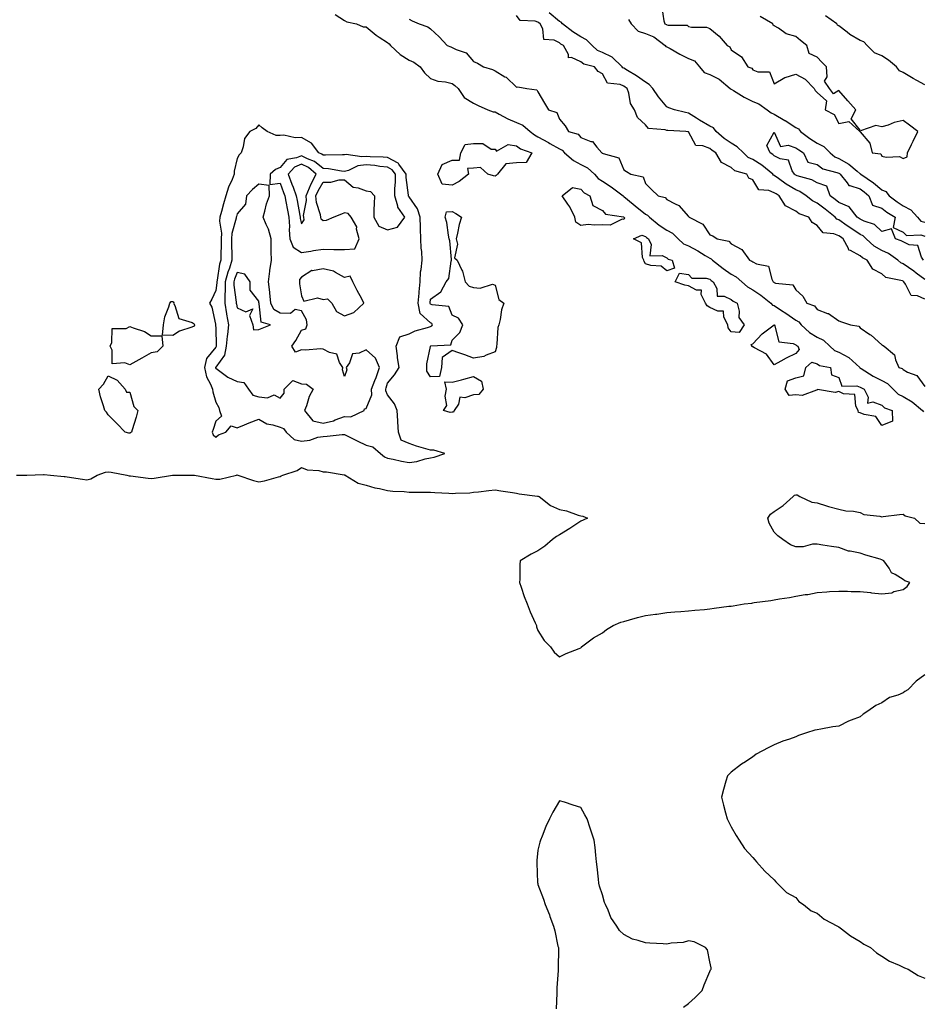
# Model space of a CAD drawing. Units: inches. Extents: x 979043 to 981683, y 7242458 to 7245098.
# Drawn here: x 980727 to 981147, y 7243046 to 7243504 of the extents above; entities that cross this region are included whole.
import ezdxf

# ---------------------------------------------------------------- set-up
doc = ezdxf.new("R2010")
doc.units = ezdxf.units.IN
doc.header["$MEASUREMENT"] = 0
doc.layers.add('Contour_97907242', color=7, linetype='Continuous', true_color=0x913fab)

msp = doc.modelspace()

# ---------------------------------------------------------------- linework, layer by layer
at = {"layer": 'Contour_97907242'}
for points in [[(981025.77, 7243509.64, 3145), (981026.66, 7243503.31, 3145), (981027.04, 7243501.92, 3145), (981027.83, 7243501.7, 3145), (981028.05, 7243501.54, 3145), (981028.64, 7243501.33, 3145), (981037.54, 7243501.41, 3145), (981038.05, 7243500.76, 3145), (981039.53, 7243500.44, 3145), (981046.55, 7243500.42, 3145), (981048.05, 7243499.85, 3145), (981052.42, 7243496.3, 3145), (981056.11, 7243491.92, 3145), (981057.35, 7243491.22, 3145), (981058.05, 7243489.9, 3145), (981062.75, 7243486.62, 3145), (981065.76, 7243481.92, 3145), (981067.55, 7243481.42, 3145), (981068.05, 7243480.55, 3145), (981070.36, 7243479.61, 3145), (981075.81, 7243479.68, 3145), (981078.05, 7243474.11, 3145), (981082.97, 7243477, 3145), (981083.15, 7243477.02, 3145), (981088.05, 7243478.6, 3145), (981092.35, 7243476.22, 3145), (981096.64, 7243471.92, 3145), (981097.09, 7243470.96, 3145), (981098.05, 7243469.98, 3145), (981102.27, 7243466.14, 3145), (981101.8, 7243461.92, 3145), (981105.96, 7243459.83, 3145), (981108.05, 7243455.55, 3145), (981112.67, 7243456.54, 3145), (981117.84, 7243451.92, 3145), (981118.03, 7243451.9, 3145), (981118.05, 7243451.71, 3145), (981122.54, 7243446.41, 3145), (981123.54, 7243441.92, 3145), (981127.61, 7243441.48, 3145), (981128.05, 7243440.4, 3145), (981130.08, 7243439.89, 3145), (981136.36, 7243440.23, 3145), (981138.05, 7243439.24, 3145), (981139.83, 7243440.14, 3145), (981140.02, 7243441.92, 3145), (981141.87, 7243445.74, 3145), (981142.62, 7243447.35, 3145), (981144.93, 7243451.92, 3145), (981141.01, 7243454.88, 3145), (981138.05, 7243456.92, 3145), (981133.9, 7243456.07, 3145), (981131, 7243454.87, 3145), (981128.05, 7243454.02, 3145), (981125.36, 7243454.61, 3145), (981118.25, 7243452.12, 3145), (981118.05, 7243452.41, 3145), (981113.85, 7243457.72, 3145), (981116.07, 7243461.92, 3145), (981112.29, 7243466.16, 3145), (981108.05, 7243470.92, 3145), (981105.55, 7243469.42, 3145), (981103.71, 7243471.92, 3145), (981101.45, 7243475.32, 3145), (981102.7, 7243477.27, 3145), (981102.34, 7243481.92, 3145), (981100.23, 7243484.1, 3145), (981098.05, 7243486.42, 3145), (981094.25, 7243488.12, 3145), (981093.16, 7243491.92, 3145), (981090.28, 7243494.15, 3145), (981088.05, 7243496.05, 3145), (981083.53, 7243497.4, 3145), (981080.02, 7243499.95, 3145), (981078.05, 7243501.13, 3145), (981077.55, 7243501.42, 3145), (981077.31, 7243501.92, 3145), (981071.5, 7243505.37, 3145)], [(980873.6, 7243506.37, 3144), (980878.05, 7243503.6, 3144), (980879.11, 7243502.98, 3144), (980883.57, 7243501.92, 3144), (980886.73, 7243500.6, 3144), (980888.05, 7243500.52, 3144), (980892.78, 7243496.65, 3144), (980894.2, 7243495.77, 3144), (980898.05, 7243493.25, 3144), (980898.83, 7243492.7, 3144), (980899.43, 7243491.92, 3144), (980903.84, 7243487.71, 3144), (980908.05, 7243485.11, 3144), (980910.28, 7243484.15, 3144), (980913.28, 7243481.92, 3144), (980915.25, 7243479.12, 3144), (980918.05, 7243476.59, 3144), (980921.48, 7243475.35, 3144), (980925.02, 7243474.95, 3144), (980928.05, 7243474.19, 3144), (980929.4, 7243473.27, 3144), (980930.86, 7243471.92, 3144), (980933.77, 7243467.64, 3144), (980938.05, 7243465.07, 3144), (980940.14, 7243464.01, 3144), (980944.65, 7243461.92, 3144), (980947.15, 7243461.02, 3144), (980948.05, 7243460.97, 3144), (980949.97, 7243460, 3144), (980953.95, 7243457.82, 3144), (980958.05, 7243456.06, 3144), (980960.97, 7243454.84, 3144), (980964.36, 7243451.92, 3144), (980966.38, 7243450.25, 3144), (980968.05, 7243449.45, 3144), (980972.91, 7243446.78, 3144), (980973.62, 7243446.35, 3144), (980978.05, 7243443.74, 3144), (980979.27, 7243443.14, 3144), (980980.34, 7243441.92, 3144), (980984.52, 7243438.39, 3144), (980988.05, 7243436.46, 3144), (980991.1, 7243434.97, 3144), (980994.32, 7243431.92, 3144), (980996.12, 7243429.99, 3144), (980998.05, 7243428.75, 3144), (981002.19, 7243426.06, 3144), (981007.67, 7243421.92, 3144), (981007.85, 7243421.72, 3144), (981008.05, 7243421.64, 3144), (981009.71, 7243420.26, 3144), (981013.35, 7243417.22, 3144), (981018.05, 7243413.39, 3144), (981019.06, 7243412.93, 3144), (981019.95, 7243411.92, 3144), (981024.46, 7243408.33, 3144), (981028.05, 7243405.95, 3144), (981030.69, 7243404.56, 3144), (981033.33, 7243401.92, 3144), (981035.77, 7243399.64, 3144), (981038.05, 7243398.56, 3144), (981042.41, 7243396.28, 3144), (981045.81, 7243394.16, 3144), (981048.05, 7243392.83, 3144), (981048.67, 7243392.55, 3144), (981049.24, 7243391.92, 3144), (981054.25, 7243388.12, 3144), (981058.05, 7243385.45, 3144), (981060.35, 7243384.22, 3144), (981062.89, 7243381.92, 3144), (981065.65, 7243379.52, 3144), (981068.05, 7243378.11, 3144), (981071.77, 7243375.64, 3144), (981076.45, 7243371.92, 3144), (981077.2, 7243371.07, 3144), (981078.05, 7243370.81, 3144), (981081.39, 7243368.58, 3144), (981083.39, 7243367.26, 3144), (981088.05, 7243364.08, 3144), (981089.45, 7243363.32, 3144), (981090.6, 7243361.92, 3144), (981094.46, 7243358.33, 3144), (981098.05, 7243356.08, 3144), (981100.88, 7243354.75, 3144), (981103.91, 7243351.92, 3144), (981106.11, 7243349.98, 3144), (981108.05, 7243349.2, 3144), (981112.76, 7243346.63, 3144), (981117.84, 7243341.92, 3144), (981117.92, 7243341.79, 3144), (981118.05, 7243341.73, 3144), (981118.51, 7243341.46, 3144), (981124.09, 7243337.96, 3144), (981128.05, 7243335.88, 3144), (981130.74, 7243334.61, 3144), (981133.4, 7243331.92, 3144), (981135.74, 7243329.61, 3144), (981138.05, 7243328.43, 3144), (981142.21, 7243326.08, 3144), (981147.1, 7243321.92, 3144), (981147.49, 7243321.36, 3144)], [(980908.05, 7243504.21, 3145), (980909.51, 7243503.38, 3145), (980912.81, 7243501.92, 3145), (980916.74, 7243500.61, 3145), (980918.05, 7243499.59, 3145), (980922.13, 7243496, 3145), (980925.76, 7243491.92, 3145), (980927.42, 7243491.3, 3145), (980928.05, 7243490.98, 3145), (980929.97, 7243490, 3145), (980934.66, 7243488.53, 3145), (980938.05, 7243484.4, 3145), (980939.83, 7243483.7, 3145), (980942.65, 7243481.92, 3145), (980946.93, 7243480.8, 3145), (980948.05, 7243480.03, 3145), (980952.59, 7243477.38, 3145), (980953.21, 7243477.08, 3145), (980958.05, 7243472.47, 3145), (980958.75, 7243472.62, 3145), (980962.88, 7243471.92, 3145), (980967.45, 7243471.32, 3145), (980968.05, 7243470.36, 3145), (980971.14, 7243465.01, 3145), (980972.95, 7243461.92, 3145), (980976.82, 7243460.69, 3145), (980978.05, 7243457.67, 3145), (980980.68, 7243454.55, 3145), (980982.23, 7243451.92, 3145), (980986.82, 7243450.69, 3145), (980988.05, 7243449.14, 3145), (980992.69, 7243447.28, 3145), (980993.36, 7243447.23, 3145), (980995.37, 7243444.6, 3145), (980997.72, 7243441.92, 3145), (980997.96, 7243441.83, 3145), (980998.05, 7243441.75, 3145), (980998.41, 7243441.56, 3145), (981005.7, 7243439.57, 3145), (981008.05, 7243434.09, 3145), (981009.31, 7243433.18, 3145), (981011.25, 7243431.92, 3145), (981016.95, 7243430.82, 3145), (981018.05, 7243427.69, 3145), (981020.93, 7243424.8, 3145), (981023.92, 7243421.92, 3145), (981027.27, 7243421.14, 3145), (981028.05, 7243420.2, 3145), (981031.83, 7243418.14, 3145), (981033.6, 7243417.47, 3145), (981038.05, 7243412.36, 3145), (981038.3, 7243412.17, 3145), (981038.45, 7243411.92, 3145), (981044.85, 7243408.72, 3145), (981048.05, 7243403.83, 3145), (981049.47, 7243403.34, 3145), (981051.42, 7243401.92, 3145), (981056.96, 7243400.83, 3145), (981058.05, 7243399.52, 3145), (981062.99, 7243396.86, 3145), (981066.58, 7243391.92, 3145), (981067.62, 7243391.49, 3145), (981068.05, 7243391.12, 3145), (981069.77, 7243390.2, 3145), (981075.32, 7243389.19, 3145), (981076.88, 7243383.09, 3145), (981077.56, 7243381.92, 3145), (981077.86, 7243381.73, 3145), (981078.05, 7243381.59, 3145), (981078.65, 7243381.32, 3145), (981086.66, 7243380.53, 3145), (981088.05, 7243378.07, 3145), (981091.33, 7243375.2, 3145), (981093.27, 7243371.92, 3145), (981096.83, 7243370.7, 3145), (981098.05, 7243369.01, 3145), (981102.8, 7243367.17, 3145), (981103.22, 7243367.09, 3145), (981108.05, 7243363.66, 3145), (981109.39, 7243363.26, 3145), (981113.52, 7243361.92, 3145), (981117.37, 7243361.24, 3145), (981118.05, 7243360.5, 3145), (981122.56, 7243357.41, 3145), (981123.16, 7243357.03, 3145), (981128.05, 7243352.54, 3145), (981128.46, 7243352.33, 3145), (981129.17, 7243351.92, 3145), (981134.04, 7243347.91, 3145), (981134.47, 7243345.5, 3145), (981136.06, 7243341.92, 3145), (981137.61, 7243341.48, 3145), (981138.05, 7243341.03, 3145), (981140.08, 7243339.89, 3145), (981144.39, 7243338.26, 3145), (981148.05, 7243333.2, 3145)], [(981148.05, 7243373.8, 3145), (981144.65, 7243375.32, 3145), (981141.71, 7243375.58, 3145), (981139.13, 7243380.84, 3145), (981138.34, 7243381.92, 3145), (981138.18, 7243382.05, 3145), (981138.05, 7243382.13, 3145), (981137.68, 7243382.29, 3145), (981130.03, 7243383.9, 3145), (981128.05, 7243385.64, 3145), (981123.93, 7243387.8, 3145), (981121.3, 7243391.92, 3145), (981119.1, 7243392.97, 3145), (981118.05, 7243393.91, 3145), (981113.49, 7243396.48, 3145), (981112.76, 7243396.63, 3145), (981112.64, 7243397.33, 3145), (981110.15, 7243401.92, 3145), (981108.88, 7243402.75, 3145), (981108.05, 7243403.32, 3145), (981105.74, 7243404.23, 3145), (981100.74, 7243404.61, 3145), (981098.05, 7243408.08, 3145), (981095.6, 7243409.47, 3145), (981094.05, 7243411.92, 3145), (981089.69, 7243413.56, 3145), (981088.05, 7243414.74, 3145), (981083.31, 7243417.18, 3145), (981080.37, 7243421.92, 3145), (981078.91, 7243422.78, 3145), (981078.05, 7243423.38, 3145), (981075.55, 7243424.42, 3145), (981070.83, 7243424.7, 3145), (981068.05, 7243429.4, 3145), (981066.21, 7243430.08, 3145), (981065.34, 7243431.92, 3145), (981059.67, 7243433.54, 3145), (981058.05, 7243435.04, 3145), (981053.55, 7243437.42, 3145), (981050.76, 7243441.92, 3145), (981049.08, 7243442.95, 3145), (981048.05, 7243443.87, 3145), (981044.73, 7243445.24, 3145), (981041.52, 7243445.39, 3145), (981038.05, 7243451.65, 3145), (981037.85, 7243451.72, 3145), (981036.93, 7243451.92, 3145), (981028.45, 7243452.32, 3145), (981028.05, 7243452.39, 3145), (981027.29, 7243452.68, 3145), (981019.44, 7243453.31, 3145), (981018.05, 7243454.98, 3145), (981014.44, 7243458.31, 3145), (981013.05, 7243461.92, 3145), (981011.05, 7243464.92, 3145), (981010.34, 7243469.63, 3145), (981009.52, 7243471.92, 3145), (981008.67, 7243472.55, 3145), (981008.05, 7243472.94, 3145), (981006.23, 7243473.74, 3145), (981000.42, 7243474.29, 3145), (980998.05, 7243478.68, 3145), (980995.99, 7243479.86, 3145), (980994.39, 7243481.92, 3145), (980989.32, 7243483.19, 3145), (980988.05, 7243484.35, 3145), (980983.68, 7243486.29, 3145), (980982.28, 7243486.15, 3145), (980982.21, 7243487.76, 3145), (980979.94, 7243491.92, 3145), (980978.72, 7243492.59, 3145), (980978.05, 7243493.09, 3145), (980975.65, 7243494.32, 3145), (980970.83, 7243494.7, 3145), (980970.24, 7243499.73, 3145), (980969.06, 7243501.92, 3145), (980968.51, 7243502.38, 3145), (980968.05, 7243502.7, 3145), (980966.75, 7243503.22, 3145), (980959.7, 7243503.57, 3145), (980958.05, 7243505.89, 3145)], [(981148.05, 7243382.92, 3144), (981144.01, 7243385.96, 3144), (981142.92, 7243386.79, 3144), (981138.05, 7243390.24, 3144), (981136.87, 7243390.74, 3144), (981135.58, 7243391.92, 3144), (981131.21, 7243395.08, 3144), (981128.05, 7243396.48, 3144), (981124.59, 7243398.46, 3144), (981120.8, 7243401.92, 3144), (981119.4, 7243403.27, 3144), (981118.05, 7243403.93, 3144), (981113.24, 7243407.11, 3144), (981112.04, 7243407.93, 3144), (981108.05, 7243410.67, 3144), (981107.15, 7243411.02, 3144), (981106.37, 7243411.92, 3144), (981101.79, 7243415.66, 3144), (981098.05, 7243418.52, 3144), (981095.76, 7243419.63, 3144), (981092.81, 7243421.92, 3144), (981089.98, 7243423.85, 3144), (981088.05, 7243424.63, 3144), (981083.53, 7243427.4, 3144), (981080.05, 7243429.92, 3144), (981078.05, 7243431.33, 3144), (981077.63, 7243431.5, 3144), (981077.31, 7243431.92, 3144), (981072.25, 7243436.12, 3144), (981068.05, 7243438.84, 3144), (981065.95, 7243439.82, 3144), (981063.71, 7243441.92, 3144), (981060.81, 7243444.68, 3144), (981058.05, 7243446.37, 3144), (981054.71, 7243448.58, 3144), (981051.04, 7243451.92, 3144), (981049.69, 7243453.56, 3144), (981048.05, 7243454.31, 3144), (981043.31, 7243457.18, 3144), (981041.89, 7243458.08, 3144), (981038.05, 7243460.46, 3144), (981036.76, 7243460.63, 3144), (981031.52, 7243461.92, 3144), (981029.01, 7243462.88, 3144), (981028.05, 7243463.32, 3144), (981024.14, 7243468.01, 3144), (981021.58, 7243471.92, 3144), (981019.88, 7243473.75, 3144), (981018.05, 7243474.79, 3144), (981013.88, 7243477.75, 3144), (981009.71, 7243480.26, 3144), (981008.05, 7243481.3, 3144), (981007.62, 7243481.49, 3144), (981007.3, 7243481.92, 3144), (981002.53, 7243486.4, 3144), (980998.05, 7243488.63, 3144), (980995.76, 7243489.63, 3144), (980993.35, 7243491.92, 3144), (980990.71, 7243494.58, 3144), (980988.05, 7243496, 3144), (980984.35, 7243498.22, 3144), (980979.53, 7243501.92, 3144), (980978.89, 7243502.76, 3144), (980978.05, 7243503.09, 3144), (980973.22, 7243507.09, 3144)], [(981010.17, 7243504.04, 3144), (981011.46, 7243501.92, 3144), (981014.72, 7243498.59, 3144), (981018.05, 7243497.56, 3144), (981022.01, 7243495.88, 3144), (981027.22, 7243491.92, 3144), (981027.51, 7243491.38, 3144), (981028.05, 7243491.25, 3144), (981029.52, 7243490.45, 3144), (981034.04, 7243487.91, 3144), (981038.05, 7243485.92, 3144), (981040.83, 7243484.7, 3144), (981043.16, 7243481.92, 3144), (981045.43, 7243479.3, 3144), (981048.05, 7243478.33, 3144), (981052.37, 7243476.24, 3144), (981057.57, 7243471.92, 3144), (981057.76, 7243471.63, 3144), (981058.05, 7243471.52, 3144), (981059.03, 7243470.94, 3144), (981063.98, 7243467.85, 3144), (981068.05, 7243465.82, 3144), (981070.89, 7243464.76, 3144), (981074.77, 7243461.92, 3144), (981076.62, 7243460.49, 3144), (981078.05, 7243459.95, 3144), (981083, 7243456.97, 3144), (981083.06, 7243456.93, 3144), (981088.05, 7243453.65, 3144), (981089.28, 7243453.15, 3144), (981090.26, 7243451.92, 3144), (981094.66, 7243448.53, 3144), (981098.05, 7243446.38, 3144), (981101.05, 7243444.92, 3144), (981103.99, 7243441.92, 3144), (981106.21, 7243440.08, 3144), (981108.05, 7243439.29, 3144), (981112.78, 7243436.65, 3144), (981116.58, 7243433.39, 3144), (981118.05, 7243432.18, 3144), (981118.23, 7243432.1, 3144), (981118.35, 7243431.92, 3144), (981124.16, 7243428.03, 3144), (981128.05, 7243424.72, 3144), (981129.99, 7243423.86, 3144), (981131.55, 7243421.92, 3144), (981135.25, 7243419.12, 3144), (981138.05, 7243417.26, 3144), (981141.54, 7243415.41, 3144), (981144.7, 7243411.92, 3144), (981146.32, 7243410.19, 3144), (981148.05, 7243409.63, 3144)], [(981148.05, 7243473.58, 3144), (981144.36, 7243475.61, 3144), (981142.64, 7243476.51, 3144), (981138.05, 7243479.32, 3144), (981136.27, 7243480.14, 3144), (981134.97, 7243481.92, 3144), (981131.27, 7243485.14, 3144), (981128.05, 7243487.06, 3144), (981124.69, 7243488.56, 3144), (981121.31, 7243491.92, 3144), (981119.79, 7243493.66, 3144), (981118.05, 7243494.26, 3144), (981113.17, 7243497.04, 3144), (981111.9, 7243498.07, 3144), (981108.05, 7243501.06, 3144), (981107.49, 7243501.36, 3144), (981107.14, 7243501.92, 3144), (981101.9, 7243505.77, 3144)], [(981147.5, 7243391.92, 3143), (981146.55, 7243393.42, 3143), (981144.88, 7243398.75, 3143), (981140.88, 7243399.09, 3143), (981138.05, 7243400.44, 3143), (981137.15, 7243401.02, 3143), (981134.48, 7243401.92, 3143), (981132.67, 7243406.54, 3143), (981128.05, 7243405.27, 3143), (981124.63, 7243408.5, 3143), (981119.9, 7243410.07, 3143), (981118.05, 7243410.98, 3143), (981117.48, 7243411.35, 3143), (981116.67, 7243411.92, 3143), (981112.86, 7243416.73, 3143), (981108.05, 7243418.86, 3143), (981106.36, 7243420.23, 3143), (981104.13, 7243421.92, 3143), (981102.56, 7243426.43, 3143), (981098.05, 7243427.93, 3143), (981095.56, 7243429.43, 3143), (981088.7, 7243431.27, 3143), (981088.05, 7243431.52, 3143), (981087.81, 7243431.68, 3143), (981087.46, 7243431.92, 3143), (981086.42, 7243433.55, 3143), (981084.65, 7243438.52, 3143), (981080.76, 7243439.21, 3143), (981078.05, 7243440.6, 3143), (981077.32, 7243441.19, 3143), (981076.13, 7243441.92, 3143), (981074.65, 7243445.32, 3143), (981078.05, 7243451.59, 3143), (981080.93, 7243444.8, 3143), (981084.51, 7243445.46, 3143), (981088.05, 7243444.31, 3143), (981089.42, 7243443.29, 3143), (981091.68, 7243441.92, 3143), (981093.66, 7243437.53, 3143), (981098.05, 7243436.52, 3143), (981100.67, 7243434.54, 3143), (981107.2, 7243432.77, 3143), (981108.05, 7243432.41, 3143), (981108.36, 7243432.23, 3143), (981108.72, 7243431.92, 3143), (981111.96, 7243428.01, 3143), (981112.8, 7243426.67, 3143), (981113.26, 7243426.71, 3143), (981118.05, 7243425.12, 3143), (981119.93, 7243423.8, 3143), (981122.11, 7243421.92, 3143), (981123.71, 7243417.58, 3143), (981128.05, 7243416.15, 3143), (981130.47, 7243414.34, 3143), (981134.26, 7243411.92, 3143), (981133.37, 7243407.24, 3143), (981138.05, 7243405.07, 3143), (981139.51, 7243403.38, 3143), (981146.26, 7243403.71, 3143), (981148.05, 7243403.12, 3143)], [(980725.28, 7243291.92, 3143), (980727.98, 7243291.85, 3143), (980728.05, 7243291.85, 3143), (980728.12, 7243291.85, 3143), (980730.13, 7243291.92, 3143), (980737.82, 7243292.15, 3143), (980738.05, 7243292.15, 3143), (980738.26, 7243292.13, 3143), (980741.19, 7243291.92, 3143), (980747.45, 7243291.32, 3143), (980748.05, 7243291.26, 3143), (980748.84, 7243291.13, 3143), (980756.12, 7243289.99, 3143), (980758.05, 7243289.66, 3143), (980759.85, 7243290.12, 3143), (980762.84, 7243291.92, 3143), (980766.72, 7243293.25, 3143), (980768.05, 7243293.39, 3143), (980769.42, 7243293.29, 3143), (980776.73, 7243291.92, 3143), (980777.7, 7243291.57, 3143), (980778.05, 7243291.54, 3143), (980778.46, 7243291.51, 3143), (980786.59, 7243290.46, 3143), (980788.05, 7243290.39, 3143), (980789.46, 7243290.51, 3143), (980797.99, 7243291.86, 3143), (980798.05, 7243291.87, 3143), (980798.11, 7243291.86, 3143), (980808.05, 7243291.86, 3143), (980808.12, 7243291.85, 3143), (980816.38, 7243290.25, 3143), (980818.05, 7243290, 3143), (980819.92, 7243290.05, 3143), (980827.77, 7243291.92, 3143), (980828.01, 7243291.96, 3143), (980828.05, 7243292.03, 3143), (980828.11, 7243291.98, 3143), (980828.28, 7243291.92, 3143), (980835.56, 7243289.43, 3143), (980838.05, 7243288.75, 3143), (980840.72, 7243289.25, 3143), (980847.27, 7243291.14, 3143), (980848.05, 7243291.31, 3143), (980848.46, 7243291.51, 3143), (980849.27, 7243291.92, 3143), (980855.9, 7243294.07, 3143), (980858.05, 7243295.38, 3143), (980860.55, 7243294.42, 3143), (980865.99, 7243293.98, 3143), (980868.05, 7243293.47, 3143), (980869.54, 7243293.41, 3143), (980877.91, 7243292.06, 3143), (980878.05, 7243292.06, 3143), (980878.11, 7243291.98, 3143), (980878.24, 7243291.92, 3143), (980884.34, 7243288.21, 3143), (980888.05, 7243287.28, 3143), (980892.17, 7243286.04, 3143), (980894.31, 7243285.66, 3143), (980898.05, 7243284.73, 3143), (980900.54, 7243284.41, 3143), (980905.77, 7243284.2, 3143), (980908.05, 7243283.93, 3143), (980910.09, 7243283.96, 3143), (980916.06, 7243283.91, 3143), (980918.05, 7243283.94, 3143), (980919.99, 7243283.86, 3143), (980926.56, 7243283.41, 3143), (980928.05, 7243283.35, 3143), (980929.67, 7243283.54, 3143), (980936.28, 7243283.69, 3143), (980938.05, 7243283.96, 3143), (980940.31, 7243284.18, 3143), (980945.21, 7243284.76, 3143), (980948.05, 7243285.03, 3143), (980950.74, 7243284.61, 3143), (980956.22, 7243283.75, 3143), (980958.05, 7243283.46, 3143), (980959.32, 7243283.19, 3143), (980967.88, 7243282.09, 3143), (980968.05, 7243282.06, 3143), (980968.16, 7243282.03, 3143), (980968.58, 7243281.92, 3143), (980973.88, 7243277.75, 3143), (980978.05, 7243275.89, 3143), (980981.36, 7243275.23, 3143), (980986.71, 7243273.26, 3143), (980988.05, 7243272.91, 3143), (980988.89, 7243272.76, 3143), (980991.05, 7243271.92, 3143), (980989.06, 7243270.91, 3143), (980988.05, 7243270.42, 3143), (980983.79, 7243267.66, 3143), (980982.89, 7243267.08, 3143), (980978.05, 7243264.08, 3143), (980976.69, 7243263.28, 3143), (980974.86, 7243261.92, 3143), (980971.17, 7243258.8, 3143), (980968.05, 7243256.71, 3143), (980964.86, 7243255.11, 3143), (980959.77, 7243251.92, 3143), (980959.67, 7243250.3, 3143), (980959.53, 7243243.4, 3143), (980959.45, 7243241.92, 3143), (980960.19, 7243239.78, 3143), (980961.56, 7243235.43, 3143), (980963.05, 7243231.92, 3143), (980964.35, 7243228.22, 3143), (980966.8, 7243223.17, 3143), (980967.33, 7243221.92, 3143), (980967.44, 7243221.31, 3143), (980968.05, 7243219.58, 3143), (980970.95, 7243214.82, 3143), (980973.86, 7243211.92, 3143), (980975.64, 7243209.51, 3143), (980978.05, 7243207.28, 3143), (980981.15, 7243208.82, 3143), (980987.26, 7243211.13, 3143), (980988.05, 7243211.48, 3143), (980988.24, 7243211.73, 3143), (980988.37, 7243211.92, 3143), (980993.88, 7243216.09, 3143), (980998.05, 7243218.51, 3143), (980999.97, 7243220, 3143), (981003.11, 7243221.92, 3143), (981006.61, 7243223.36, 3143), (981008.05, 7243223.79, 3143), (981010.61, 7243224.48, 3143), (981014.35, 7243225.62, 3143), (981018.05, 7243226.5, 3143), (981022.8, 7243227.17, 3143), (981023.36, 7243227.23, 3143), (981028.05, 7243227.86, 3143), (981031.76, 7243228.21, 3143), (981034.52, 7243228.39, 3143), (981038.05, 7243228.72, 3143), (981040.99, 7243228.98, 3143), (981045.53, 7243229.4, 3143), (981048.05, 7243229.63, 3143), (981050.1, 7243229.87, 3143), (981056.95, 7243230.82, 3143), (981058.05, 7243230.95, 3143), (981058.9, 7243231.07, 3143), (981063.97, 7243231.92, 3143), (981067.63, 7243232.34, 3143), (981068.05, 7243232.41, 3143), (981068.66, 7243232.53, 3143), (981076.46, 7243233.51, 3143), (981078.05, 7243233.88, 3143), (981080.49, 7243234.36, 3143), (981085.09, 7243234.88, 3143), (981088.05, 7243235.57, 3143), (981092.42, 7243236.29, 3143), (981093.6, 7243236.37, 3143), (981098.05, 7243237.27, 3143), (981102.46, 7243237.51, 3143), (981103.76, 7243237.63, 3143), (981108.05, 7243237.88, 3143), (981112.17, 7243237.8, 3143), (981113.87, 7243237.74, 3143), (981118.05, 7243237.68, 3143), (981122.8, 7243237.17, 3143), (981123.23, 7243237.1, 3143), (981128.05, 7243236.65, 3143), (981132.81, 7243237.16, 3143), (981133.76, 7243237.63, 3143), (981138.05, 7243238.61, 3143), (981139.95, 7243240.02, 3143), (981141.07, 7243241.92, 3143), (981138.79, 7243242.66, 3143), (981138.05, 7243243.3, 3143), (981134.3, 7243245.67, 3143), (981132.58, 7243246.45, 3143), (981131.46, 7243248.51, 3143), (981129.08, 7243251.92, 3143), (981128.41, 7243252.28, 3143), (981128.05, 7243252.45, 3143), (981127.25, 7243252.72, 3143), (981120.71, 7243254.58, 3143), (981118.05, 7243255.58, 3143), (981113.44, 7243256.53, 3143), (981112.65, 7243256.52, 3143), (981108.05, 7243258.16, 3143), (981104.75, 7243258.62, 3143), (981100.62, 7243259.35, 3143), (981098.05, 7243259.76, 3143), (981095.86, 7243259.73, 3143), (981091.48, 7243258.49, 3143), (981088.05, 7243258.45, 3143), (981085.58, 7243259.45, 3143), (981082.02, 7243261.92, 3143), (981079.71, 7243263.58, 3143), (981078.05, 7243265.3, 3143), (981075.63, 7243269.5, 3143), (981075.04, 7243271.92, 3143), (981076.25, 7243273.72, 3143), (981078.05, 7243275.02, 3143), (981082.17, 7243277.8, 3143), (981086.86, 7243281.92, 3143), (981087.45, 7243282.52, 3143), (981088.05, 7243282.76, 3143), (981088.77, 7243282.64, 3143), (981089.92, 7243281.92, 3143), (981095.46, 7243279.33, 3143), (981098.05, 7243278.92, 3143), (981102.37, 7243277.6, 3143), (981103.35, 7243277.22, 3143), (981108.05, 7243276.11, 3143), (981111.41, 7243275.28, 3143), (981114.89, 7243275.08, 3143), (981118.05, 7243274.51, 3143), (981119.66, 7243273.53, 3143), (981127.17, 7243272.8, 3143), (981128.05, 7243272.52, 3143), (981128.72, 7243272.59, 3143), (981136.38, 7243273.59, 3143), (981138.05, 7243273.78, 3143), (981139, 7243272.87, 3143), (981143.26, 7243271.92, 3143), (981145.72, 7243269.59, 3143), (981148.05, 7243269.43, 3143)], [(981148.05, 7243198.84, 3143), (981144.06, 7243195.91, 3143), (981140.24, 7243191.92, 3143), (981138.81, 7243191.16, 3143), (981138.05, 7243190.5, 3143), (981135.59, 7243189.46, 3143), (981131.62, 7243188.35, 3143), (981128.05, 7243185.81, 3143), (981125.35, 7243184.62, 3143), (981121.54, 7243181.92, 3143), (981119.34, 7243180.63, 3143), (981118.05, 7243179.39, 3143), (981113.9, 7243177.77, 3143), (981112.6, 7243177.37, 3143), (981108.05, 7243175.07, 3143), (981105.24, 7243174.73, 3143), (981099.68, 7243173.55, 3143), (981098.05, 7243173.33, 3143), (981096.86, 7243173.11, 3143), (981092.96, 7243171.92, 3143), (981089.28, 7243170.69, 3143), (981088.05, 7243170.07, 3143), (981085.15, 7243169.02, 3143), (981081.97, 7243168, 3143), (981078.05, 7243166.37, 3143), (981075.12, 7243164.85, 3143), (981069.57, 7243161.92, 3143), (981068.7, 7243161.27, 3143), (981068.05, 7243160.76, 3143), (981064.61, 7243158.48, 3143), (981062.71, 7243157.26, 3143), (981058.05, 7243153.61, 3143), (981057.17, 7243152.8, 3143), (981056.3, 7243151.92, 3143), (981055.55, 7243149.42, 3143), (981054.4, 7243145.57, 3143), (981053.41, 7243141.92, 3143), (981054.4, 7243138.27, 3143), (981055.38, 7243134.59, 3143), (981056.05, 7243131.92, 3143), (981056.69, 7243130.56, 3143), (981058.05, 7243128.2, 3143), (981060.27, 7243124.14, 3143), (981061.65, 7243121.92, 3143), (981064.18, 7243118.05, 3143), (981068.05, 7243113.92, 3143), (981068.93, 7243112.8, 3143), (981069.77, 7243111.92, 3143), (981073.59, 7243107.46, 3143), (981078.05, 7243103.51, 3143), (981078.69, 7243102.56, 3143), (981079.45, 7243101.92, 3143), (981083.74, 7243097.61, 3143), (981088.05, 7243095.19, 3143), (981089.48, 7243093.35, 3143), (981091.63, 7243091.92, 3143), (981095.22, 7243089.09, 3143), (981098.05, 7243087.91, 3143), (981101.26, 7243085.13, 3143), (981107.51, 7243081.92, 3143), (981107.83, 7243081.7, 3143), (981108.05, 7243081.59, 3143), (981109.37, 7243080.6, 3143), (981113.47, 7243077.34, 3143), (981118.05, 7243074.83, 3143), (981119.68, 7243073.55, 3143), (981122.75, 7243071.92, 3143), (981125.55, 7243069.42, 3143), (981128.05, 7243067.92, 3143), (981131.72, 7243065.59, 3143), (981136.21, 7243063.76, 3143), (981138.05, 7243062.87, 3143), (981138.67, 7243062.54, 3143), (981140.36, 7243061.92, 3143), (981145.06, 7243058.93, 3143), (981148.05, 7243057.67, 3143)], [(981035.78, 7243044.19, 3143), (981038.05, 7243045.96, 3143), (981041.23, 7243048.74, 3143), (981044.42, 7243051.92, 3143), (981045.38, 7243054.59, 3143), (981048.05, 7243060.81, 3143), (981048.42, 7243061.55, 3143), (981048.71, 7243061.92, 3143), (981048.64, 7243062.51, 3143), (981048.05, 7243065.25, 3143), (981046.94, 7243070.81, 3143), (981046.05, 7243071.92, 3143), (981040.8, 7243074.67, 3143), (981038.05, 7243075, 3143), (981035.63, 7243074.34, 3143), (981030.12, 7243073.99, 3143), (981028.05, 7243073.59, 3143), (981026.33, 7243073.64, 3143), (981020.1, 7243073.97, 3143), (981018.05, 7243074.08, 3143), (981014.72, 7243075.25, 3143), (981012.02, 7243075.89, 3143), (981008.05, 7243077.99, 3143), (981006.01, 7243079.88, 3143), (981004.83, 7243081.92, 3143), (981002.01, 7243085.88, 3143), (981000.66, 7243089.31, 3143), (980999.43, 7243091.92, 3143), (980999.07, 7243092.94, 3143), (980998.05, 7243096.54, 3143), (980996.62, 7243100.49, 3143), (980996.36, 7243101.92, 3143), (980996.2, 7243103.77, 3143), (980995.66, 7243109.53, 3143), (980995.36, 7243111.92, 3143), (980994.99, 7243114.98, 3143), (980994.72, 7243118.59, 3143), (980994.16, 7243121.92, 3143), (980992.73, 7243126.6, 3143), (980992.37, 7243127.6, 3143), (980990.93, 7243131.92, 3143), (980989.92, 7243133.79, 3143), (980988.05, 7243137.19, 3143), (980984.36, 7243138.23, 3143), (980980.33, 7243139.64, 3143), (980978.05, 7243140.31, 3143), (980974.95, 7243135.02, 3143), (980973.41, 7243131.92, 3143), (980971.71, 7243128.26, 3143), (980969.99, 7243123.86, 3143), (980969.16, 7243121.92, 3143), (980968.9, 7243121.07, 3143), (980968.05, 7243117.25, 3143), (980967.47, 7243112.5, 3143), (980967.46, 7243111.92, 3143), (980967.52, 7243111.39, 3143), (980967.9, 7243102.07, 3143), (980967.92, 7243101.92, 3143), (980967.94, 7243101.81, 3143), (980968.05, 7243101.34, 3143), (980970.67, 7243094.54, 3143), (980971.45, 7243091.92, 3143), (980973.34, 7243087.21, 3143), (980973.64, 7243086.33, 3143), (980975.33, 7243081.92, 3143), (980975.84, 7243079.71, 3143), (980977.37, 7243072.6, 3143), (980977.53, 7243071.92, 3143), (980977.54, 7243071.41, 3143), (980977.46, 7243062.51, 3143), (980977.48, 7243061.92, 3143), (980977.43, 7243061.3, 3143), (980976.84, 7243053.13, 3143), (980976.78, 7243051.92, 3143), (980976.78, 7243050.65, 3143), (980976.56, 7243043.41, 3143)]]:
    msp.add_polyline3d(points, dxfattribs=at)
for points in [[(980918.05, 7243299.92, 3144), (980919.79, 7243300.18, 3144), (980924.66, 7243301.92, 3144), (980919.57, 7243303.44, 3144), (980918.05, 7243303.45, 3144), (980915.78, 7243304.19, 3144), (980911.54, 7243305.41, 3144), (980908.05, 7243306.68, 3144), (980904.3, 7243308.17, 3144), (980903.15, 7243311.92, 3144), (980902.88, 7243316.75, 3144), (980902.85, 7243317.12, 3144), (980902.58, 7243321.92, 3144), (980901.28, 7243325.15, 3144), (980898.05, 7243329.34, 3144), (980897.19, 7243331.06, 3144), (980897.16, 7243331.92, 3144), (980897.41, 7243332.56, 3144), (980898.05, 7243334.72, 3144), (980901.33, 7243338.64, 3144), (980903.37, 7243341.92, 3144), (980902.66, 7243346.53, 3144), (980902.61, 7243347.36, 3144), (980902.01, 7243351.92, 3144), (980903.76, 7243356.21, 3144), (980908.05, 7243357.73, 3144), (980910.88, 7243359.09, 3144), (980916.69, 7243360.56, 3144), (980918.05, 7243361.04, 3144), (980918.65, 7243361.32, 3144), (980919.02, 7243361.92, 3144), (980918.63, 7243362.5, 3144), (980918.05, 7243362.77, 3144), (980913.24, 7243367.11, 3144), (980912.29, 7243371.92, 3144), (980912.68, 7243376.55, 3144), (980912.71, 7243377.26, 3144), (980913.14, 7243381.92, 3144), (980913.41, 7243386.56, 3144), (980913.69, 7243387.56, 3144), (980914.09, 7243391.92, 3144), (980913.94, 7243396.03, 3144), (980913.67, 7243397.54, 3144), (980913.55, 7243401.92, 3144), (980913.41, 7243406.56, 3144), (980913.35, 7243407.22, 3144), (980913.24, 7243411.92, 3144), (980911.93, 7243415.8, 3144), (980908.05, 7243421.43, 3144), (980907.84, 7243421.71, 3144), (980907.77, 7243421.92, 3144), (980907.77, 7243422.2, 3144), (980906.65, 7243430.52, 3144), (980906.64, 7243431.92, 3144), (980903.25, 7243436.72, 3144), (980903.12, 7243436.99, 3144), (980902.93, 7243437.04, 3144), (980898.05, 7243439.7, 3144), (980896.04, 7243439.91, 3144), (980889.91, 7243440.06, 3144), (980888.05, 7243440.23, 3144), (980886.12, 7243439.99, 3144), (980878.84, 7243441.13, 3144), (980878.05, 7243440.93, 3144), (980877.14, 7243441.01, 3144), (980869.18, 7243440.79, 3144), (980868.05, 7243440.87, 3144), (980867.46, 7243441.33, 3144), (980866.01, 7243441.92, 3144), (980862.6, 7243446.47, 3144), (980858.05, 7243449.04, 3144), (980855.04, 7243448.91, 3144), (980849.8, 7243450.17, 3144), (980848.05, 7243450.03, 3144), (980846.13, 7243450, 3144), (980841.94, 7243451.92, 3144), (980839.63, 7243453.5, 3144), (980838.05, 7243454.98, 3144), (980836.65, 7243453.32, 3144), (980833.88, 7243451.92, 3144), (980831.44, 7243448.53, 3144), (980830.86, 7243444.73, 3144), (980829.85, 7243441.92, 3144), (980828.91, 7243441.06, 3144), (980828.05, 7243439.25, 3144), (980826.64, 7243433.33, 3144), (980826.61, 7243431.92, 3144), (980825.67, 7243429.54, 3144), (980823.96, 7243426.01, 3144), (980822.75, 7243421.92, 3144), (980821.74, 7243418.23, 3144), (980820.76, 7243414.63, 3144), (980820.03, 7243411.92, 3144), (980819.87, 7243410.1, 3144), (980820.67, 7243404.54, 3144), (980820.52, 7243401.92, 3144), (980820.52, 7243399.45, 3144), (980820.39, 7243394.26, 3144), (980820.39, 7243391.92, 3144), (980819.83, 7243390.14, 3144), (980818.73, 7243382.6, 3144), (980818.57, 7243381.92, 3144), (980818.57, 7243381.4, 3144), (980818.05, 7243377.86, 3144), (980816.2, 7243373.77, 3144), (980815.1, 7243371.92, 3144), (980816.17, 7243370.05, 3144), (980817.88, 7243362.09, 3144), (980817.94, 7243361.92, 3144), (980817.93, 7243361.8, 3144), (980818.05, 7243360.22, 3144), (980818.31, 7243352.18, 3144), (980818.29, 7243351.92, 3144), (980818.26, 7243351.71, 3144), (980818.05, 7243351.43, 3144), (980813.73, 7243346.24, 3144), (980812.85, 7243341.92, 3144), (980813.78, 7243337.65, 3144), (980815.67, 7243334.3, 3144), (980816.59, 7243331.92, 3144), (980816.74, 7243330.61, 3144), (980818.05, 7243325.88, 3144), (980819.44, 7243323.31, 3144), (980819.81, 7243321.92, 3144), (980820.7, 7243319.27, 3144), (980818.05, 7243317.03, 3144), (980816.9, 7243313.07, 3144), (980816.41, 7243311.92, 3144), (980816.8, 7243310.67, 3144), (980818.05, 7243309.59, 3144), (980819.35, 7243310.62, 3144), (980822.75, 7243311.92, 3144), (980825.21, 7243314.76, 3144), (980828.05, 7243313.92, 3144), (980831.42, 7243315.29, 3144), (980833.69, 7243316.28, 3144), (980838.05, 7243317.89, 3144), (980841.9, 7243315.77, 3144), (980844.68, 7243315.29, 3144), (980848.05, 7243314.16, 3144), (980849.67, 7243313.54, 3144), (980850.85, 7243311.92, 3144), (980854.63, 7243308.5, 3144), (980858.05, 7243307.69, 3144), (980861.88, 7243308.09, 3144), (980865.62, 7243309.49, 3144), (980868.05, 7243309.91, 3144), (980869.94, 7243310.03, 3144), (980876.92, 7243310.79, 3144), (980878.05, 7243310.87, 3144), (980880.19, 7243309.78, 3144), (980883.95, 7243307.82, 3144), (980888.05, 7243305.88, 3144), (980891.2, 7243305.07, 3144), (980894.72, 7243301.92, 3144), (980896.57, 7243300.44, 3144), (980898.05, 7243299.83, 3144), (980900.65, 7243299.32, 3144), (980904.48, 7243298.35, 3144), (980908.05, 7243297.74, 3144), (980911.7, 7243298.27, 3144), (980915.58, 7243299.45, 3144)], [(980948.05, 7243431.1, 3143), (980947.32, 7243431.19, 3143), (980944.74, 7243431.92, 3143), (980941.26, 7243435.13, 3143), (980938.05, 7243434.74, 3143), (980935.27, 7243434.7, 3143), (980935.76, 7243431.92, 3143), (980931.41, 7243428.56, 3143), (980928.05, 7243426.94, 3143), (980923.52, 7243427.39, 3143), (980921.41, 7243431.92, 3143), (980923.4, 7243436.57, 3143), (980928.05, 7243438.54, 3143), (980931.46, 7243438.51, 3143), (980932.07, 7243441.92, 3143), (980934.09, 7243445.88, 3143), (980938.05, 7243446.35, 3143), (980942.46, 7243446.33, 3143), (980946.32, 7243443.65, 3143), (980948.05, 7243443.61, 3143), (980948.8, 7243442.67, 3143), (980954.2, 7243445.77, 3143), (980958.05, 7243445.26, 3143), (980959.92, 7243443.8, 3143), (980965.26, 7243441.92, 3143), (980962.55, 7243437.42, 3143), (980958.05, 7243437.24, 3143), (980953.12, 7243436.85, 3143), (980949.21, 7243431.92, 3143), (980948.6, 7243431.37, 3143)], [(980878.05, 7243396.88, 3145), (980882.74, 7243397.23, 3145), (980884.81, 7243401.92, 3145), (980883.65, 7243406.32, 3145), (980883.67, 7243407.54, 3145), (980881.07, 7243411.92, 3145), (980879.75, 7243413.62, 3145), (980878.05, 7243413.98, 3145), (980876.59, 7243413.38, 3145), (980873.07, 7243411.92, 3145), (980869.47, 7243410.5, 3145), (980868.05, 7243410.29, 3145), (980867.15, 7243411.02, 3145), (980867.01, 7243411.92, 3145), (980866.89, 7243413.08, 3145), (980864.89, 7243418.76, 3145), (980864.69, 7243421.92, 3145), (980865.7, 7243424.27, 3145), (980868.05, 7243428.24, 3145), (980871.7, 7243428.27, 3145), (980875.46, 7243429.33, 3145), (980878.05, 7243429.36, 3145), (980882.09, 7243425.96, 3145), (980884.34, 7243425.63, 3145), (980888.05, 7243424.21, 3145), (980890.02, 7243423.89, 3145), (980891.95, 7243421.92, 3145), (980891.84, 7243418.13, 3145), (980891.71, 7243415.58, 3145), (980891.6, 7243411.92, 3145), (980893.93, 7243407.8, 3145), (980898.05, 7243406.11, 3145), (980902.71, 7243407.26, 3145), (980906.13, 7243411.92, 3145), (980902.82, 7243416.69, 3145), (980902.82, 7243417.15, 3145), (980901.41, 7243421.92, 3145), (980901.38, 7243425.25, 3145), (980901.72, 7243428.25, 3145), (980901.69, 7243431.92, 3145), (980900.19, 7243434.06, 3145), (980898.05, 7243435.22, 3145), (980894.37, 7243435.6, 3145), (980892.1, 7243435.97, 3145), (980888.05, 7243436.34, 3145), (980884.13, 7243435.84, 3145), (980879.82, 7243433.69, 3145), (980878.05, 7243433.24, 3145), (980876.61, 7243433.36, 3145), (980870.58, 7243434.45, 3145), (980868.05, 7243434.63, 3145), (980864.01, 7243437.88, 3145), (980860.81, 7243439.16, 3145), (980858.05, 7243440.57, 3145), (980855.7, 7243439.57, 3145), (980851.1, 7243438.87, 3145), (980848.05, 7243435.16, 3145), (980845.81, 7243434.16, 3145), (980843.45, 7243431.92, 3145), (980843.27, 7243427.14, 3145), (980848.05, 7243427.73, 3145), (980849.6, 7243423.47, 3145), (980850.18, 7243421.92, 3145), (980850.67, 7243419.3, 3145), (980851.42, 7243415.29, 3145), (980852.03, 7243411.92, 3145), (980852.35, 7243407.62, 3145), (980852.2, 7243406.07, 3145), (980852.62, 7243401.92, 3145), (980854.16, 7243398.03, 3145), (980858.05, 7243395.5, 3145), (980862.32, 7243396.19, 3145), (980863.49, 7243396.48, 3145), (980868.05, 7243397.06, 3145), (980873, 7243396.97, 3145), (980873.1, 7243396.97, 3145)], [(980858.05, 7243408.94, 3146), (980859.21, 7243410.76, 3146), (980859.04, 7243411.92, 3146), (980858.94, 7243412.81, 3146), (980860.31, 7243419.66, 3146), (980860.17, 7243421.92, 3146), (980861.76, 7243425.63, 3146), (980862.44, 7243427.53, 3146), (980864.82, 7243431.92, 3146), (980861.16, 7243435.03, 3146), (980858.05, 7243436.62, 3146), (980854.76, 7243435.21, 3146), (980851.8, 7243431.92, 3146), (980853.49, 7243427.36, 3146), (980854.03, 7243425.94, 3146), (980855.54, 7243421.92, 3146), (980855.93, 7243419.8, 3146), (980857.24, 7243412.73, 3146), (980857.39, 7243411.92, 3146), (980857.43, 7243411.3, 3146)], [(980878.05, 7243319.1, 3145), (980880.94, 7243319.03, 3145), (980887.08, 7243321.92, 3145), (980887.27, 7243322.7, 3145), (980888.05, 7243322.84, 3145), (980890.66, 7243329.31, 3145), (980890.56, 7243331.92, 3145), (980892.09, 7243335.96, 3145), (980892.66, 7243337.31, 3145), (980894.21, 7243341.92, 3145), (980892.5, 7243346.37, 3145), (980888.05, 7243350.2, 3145), (980884.75, 7243348.62, 3145), (980881.66, 7243348.31, 3145), (980880.28, 7243344.15, 3145), (980878.84, 7243341.92, 3145), (980879.04, 7243340.93, 3145), (980878.05, 7243337.76, 3145), (980877.03, 7243340.9, 3145), (980877.18, 7243341.92, 3145), (980875.71, 7243344.26, 3145), (980874.35, 7243348.22, 3145), (980871.07, 7243348.9, 3145), (980868.05, 7243350.5, 3145), (980866.88, 7243350.75, 3145), (980859.91, 7243350.06, 3145), (980858.05, 7243350.29, 3145), (980855.21, 7243349.08, 3145), (980853.51, 7243351.92, 3145), (980855.39, 7243354.58, 3145), (980858.05, 7243359.39, 3145), (980859.98, 7243359.99, 3145), (980860.65, 7243361.92, 3145), (980860.34, 7243364.21, 3145), (980858.05, 7243368.34, 3145), (980855.1, 7243368.97, 3145), (980852.82, 7243367.15, 3145), (980848.05, 7243367.25, 3145), (980845.15, 7243369.02, 3145), (980843.72, 7243371.92, 3145), (980843.23, 7243376.74, 3145), (980843.21, 7243377.08, 3145), (980842.65, 7243381.92, 3145), (980843.19, 7243386.78, 3145), (980843.27, 7243387.14, 3145), (980843.94, 7243391.92, 3145), (980843.92, 7243396.05, 3145), (980843.83, 7243397.7, 3145), (980843.81, 7243401.92, 3145), (980842.57, 7243406.44, 3145), (980841.48, 7243408.49, 3145), (980840.06, 7243411.92, 3145), (980840.91, 7243414.78, 3145), (980841.74, 7243418.23, 3145), (980843.02, 7243421.92, 3145), (980842.88, 7243426.75, 3145), (980838.05, 7243427.31, 3145), (980835.11, 7243424.86, 3145), (980832.41, 7243421.92, 3145), (980831.97, 7243418, 3145), (980828.05, 7243413.5, 3145), (980827.71, 7243412.26, 3145), (980827.61, 7243411.92, 3145), (980827.57, 7243411.44, 3145), (980825.58, 7243404.39, 3145), (980825.44, 7243401.92, 3145), (980825.45, 7243399.32, 3145), (980825.59, 7243394.38, 3145), (980825.59, 7243391.92, 3145), (980824.42, 7243388.29, 3145), (980823.62, 7243386.35, 3145), (980822.52, 7243381.92, 3145), (980822.51, 7243377.46, 3145), (980822.33, 7243376.2, 3145), (980822.32, 7243371.92, 3145), (980823.1, 7243366.97, 3145), (980823.13, 7243366.84, 3145), (980824.01, 7243361.92, 3145), (980823.51, 7243357.38, 3145), (980823.34, 7243356.63, 3145), (980822.93, 7243351.92, 3145), (980822.18, 7243347.79, 3145), (980818.05, 7243342.1, 3145), (980817.97, 7243342, 3145), (980817.95, 7243341.92, 3145), (980817.97, 7243341.84, 3145), (980818.05, 7243341.71, 3145), (980818.73, 7243341.24, 3145), (980823.67, 7243337.54, 3145), (980828.05, 7243335.51, 3145), (980831.07, 7243334.94, 3145), (980833.33, 7243331.92, 3145), (980835.25, 7243329.12, 3145), (980838.05, 7243328.32, 3145), (980842.15, 7243327.82, 3145), (980845.32, 7243329.19, 3145), (980848.05, 7243327.71, 3145), (980849.92, 7243330.05, 3145), (980849.84, 7243331.92, 3145), (980853.98, 7243335.99, 3145), (980858.05, 7243334.37, 3145), (980860.32, 7243334.19, 3145), (980863.46, 7243331.92, 3145), (980861.5, 7243328.47, 3145), (980860.34, 7243324.21, 3145), (980859.45, 7243321.92, 3145), (980863.26, 7243317.13, 3145), (980868.05, 7243316.04, 3145), (980872.84, 7243317.13, 3145), (980873.67, 7243317.55, 3145)], [(981008.05, 7243410.89, 3143), (981007.22, 7243411.09, 3143), (981001.71, 7243408.26, 3143), (980998.05, 7243408.47, 3143), (980994.33, 7243408.2, 3143), (980991.45, 7243408.52, 3143), (980988.05, 7243408.16, 3143), (980985.74, 7243409.61, 3143), (980985.18, 7243411.92, 3143), (980982.88, 7243416.75, 3143), (980982.01, 7243417.96, 3143), (980979.36, 7243421.92, 3143), (980984.14, 7243425.83, 3143), (980988.05, 7243424.99, 3143), (980989.51, 7243423.38, 3143), (980992.19, 7243421.92, 3143), (980993.59, 7243417.46, 3143), (980998.05, 7243415.02, 3143), (980999.51, 7243413.38, 3143), (981007.9, 7243412.07, 3143), (981008.05, 7243412.01, 3143), (981008.16, 7243411.92, 3143), (981008.26, 7243411.71, 3143)], [(980918.05, 7243337.72, 3143), (980916.35, 7243340.22, 3143), (980916.34, 7243341.92, 3143), (980916.31, 7243343.66, 3143), (980917.95, 7243351.82, 3143), (980917.95, 7243351.92, 3143), (980918.01, 7243351.96, 3143), (980918.05, 7243351.97, 3143), (980918.14, 7243352.01, 3143), (980927.49, 7243352.48, 3143), (980928.05, 7243354.7, 3143), (980931.73, 7243358.24, 3143), (980933.06, 7243361.92, 3143), (980931.13, 7243365, 3143), (980928.05, 7243366.37, 3143), (980926.51, 7243370.38, 3143), (980918.75, 7243371.22, 3143), (980918.05, 7243371.55, 3143), (980917.85, 7243371.72, 3143), (980917.82, 7243371.92, 3143), (980917.84, 7243372.13, 3143), (980918.05, 7243373.83, 3143), (980922.76, 7243377.21, 3143), (980925.34, 7243381.92, 3143), (980926.61, 7243383.36, 3143), (980927.66, 7243391.53, 3143), (980927.81, 7243391.92, 3143), (980927.73, 7243392.24, 3143), (980927.1, 7243400.97, 3143), (980926.77, 7243401.92, 3143), (980926.37, 7243403.6, 3143), (980925.63, 7243409.5, 3143), (980924.86, 7243411.92, 3143), (980925.44, 7243414.53, 3143), (980928.05, 7243414.54, 3143), (980929.75, 7243413.62, 3143), (980932.41, 7243411.92, 3143), (980931.35, 7243408.62, 3143), (980930.62, 7243404.49, 3143), (980929.96, 7243401.92, 3143), (980930.6, 7243399.37, 3143), (980929.21, 7243393.08, 3143), (980930.5, 7243391.92, 3143), (980932.65, 7243387.32, 3143), (980932.96, 7243386.83, 3143), (980934.17, 7243381.92, 3143), (980936.06, 7243379.93, 3143), (980938.05, 7243379.26, 3143), (980941.08, 7243378.89, 3143), (980946.9, 7243380.77, 3143), (980948.05, 7243380.34, 3143), (980949.77, 7243373.64, 3143), (980952.22, 7243371.92, 3143), (980951.06, 7243368.91, 3143), (980950.51, 7243364.38, 3143), (980949.86, 7243361.92, 3143), (980949.39, 7243360.58, 3143), (980948.96, 7243352.83, 3143), (980948.75, 7243351.92, 3143), (980948.71, 7243351.26, 3143), (980948.05, 7243349.34, 3143), (980943.88, 7243347.75, 3143), (980942.88, 7243347.09, 3143), (980938.05, 7243346.4, 3143), (980933.97, 7243347.84, 3143), (980931.15, 7243348.82, 3143), (980928.05, 7243349.91, 3143), (980923.39, 7243346.58, 3143), (980923.08, 7243341.92, 3143), (980922.14, 7243337.83, 3143)], [(981028.05, 7243387.01, 3143), (981025.34, 7243389.21, 3143), (981020.56, 7243389.41, 3143), (981018.05, 7243390.24, 3143), (981017.42, 7243391.3, 3143), (981017.33, 7243391.92, 3143), (981016.75, 7243393.22, 3143), (981016.19, 7243400.06, 3143), (981012.46, 7243401.92, 3143), (981016.43, 7243403.54, 3143), (981018.05, 7243402.96, 3143), (981018.64, 7243402.51, 3143), (981019.55, 7243401.92, 3143), (981020.76, 7243399.21, 3143), (981020.11, 7243393.98, 3143), (981025.78, 7243394.19, 3143), (981028.05, 7243393.01, 3143), (981028.63, 7243392.5, 3143), (981030.47, 7243391.92, 3143), (981031.66, 7243388.31, 3143)], [(980838.05, 7243359.67, 3146), (980839.68, 7243360.29, 3146), (980843.52, 7243361.92, 3146), (980839.18, 7243363.05, 3146), (980838.33, 7243371.64, 3146), (980838.2, 7243371.92, 3146), (980838.18, 7243372.05, 3146), (980838.05, 7243372.85, 3146), (980834.06, 7243377.93, 3146), (980834.15, 7243381.92, 3146), (980831.63, 7243385.5, 3146), (980828.05, 7243386.23, 3146), (980826.79, 7243383.18, 3146), (980826.48, 7243381.92, 3146), (980826.47, 7243380.34, 3146), (980827.59, 7243372.38, 3146), (980827.59, 7243371.92, 3146), (980827.65, 7243371.52, 3146), (980828.05, 7243369.83, 3146), (980832.03, 7243367.94, 3146), (980835.36, 7243369.23, 3146), (980833.79, 7243366.18, 3146), (980835.26, 7243361.92, 3146), (980835.62, 7243359.49, 3146)], [(980878.05, 7243366.06, 3145), (980882.3, 7243367.67, 3145), (980887.07, 7243371.92, 3145), (980885.99, 7243373.98, 3145), (980883.91, 7243377.78, 3145), (980881.94, 7243381.92, 3145), (980880.63, 7243384.5, 3145), (980878.05, 7243383.92, 3145), (980873.81, 7243386.16, 3145), (980872.92, 7243386.79, 3145), (980868.05, 7243387.94, 3145), (980863.17, 7243387.04, 3145), (980862.84, 7243387.13, 3145), (980858.05, 7243384.02, 3145), (980857.05, 7243382.92, 3145), (980856.98, 7243381.92, 3145), (980857.01, 7243380.88, 3145), (980858.05, 7243375.4, 3145), (980859.07, 7243372.94, 3145), (980865.49, 7243374.48, 3145), (980868.05, 7243373.71, 3145), (980870.11, 7243373.98, 3145), (980872.14, 7243371.92, 3145), (980874.24, 7243368.11, 3145)], [(981058.05, 7243358.55, 3143), (981056.61, 7243360.48, 3143), (981056.48, 7243361.92, 3143), (981054.62, 7243365.35, 3143), (981054.41, 7243368.28, 3143), (981051.73, 7243368.24, 3143), (981048.05, 7243369.98, 3143), (981046.82, 7243370.69, 3143), (981045.96, 7243371.92, 3143), (981044.07, 7243375.9, 3143), (981044.17, 7243378.04, 3143), (981041.91, 7243378.06, 3143), (981038.05, 7243380.05, 3143), (981036.45, 7243380.32, 3143), (981031.93, 7243381.92, 3143), (981034, 7243385.97, 3143), (981038.05, 7243385.36, 3143), (981039.72, 7243383.59, 3143), (981046.36, 7243383.61, 3143), (981048.05, 7243383.04, 3143), (981048.68, 7243382.55, 3143), (981049.6, 7243381.92, 3143), (981051.26, 7243378.71, 3143), (981051.4, 7243375.27, 3143), (981054.75, 7243375.22, 3143), (981058.05, 7243373.58, 3143), (981058.95, 7243372.82, 3143), (981060.71, 7243371.92, 3143), (981061.68, 7243368.29, 3143), (981061.47, 7243365.34, 3143), (981063.99, 7243361.92, 3143), (981061.64, 7243358.33, 3143)], [(980808.05, 7243361.28, 3143), (980806.92, 7243360.79, 3143), (980801.14, 7243358.83, 3143), (980798.05, 7243356.95, 3143), (980793.23, 7243357.1, 3143), (980793.74, 7243361.92, 3143), (980794.35, 7243365.62, 3143), (980796.3, 7243370.17, 3143), (980796.76, 7243371.92, 3143), (980797.33, 7243372.64, 3143), (980798.05, 7243372.72, 3143), (980798.53, 7243372.4, 3143), (980798.46, 7243371.92, 3143), (980799.06, 7243370.91, 3143), (980800.9, 7243364.77, 3143), (980807.07, 7243362.9, 3143), (980808.05, 7243362.32, 3143), (980808.21, 7243362.08, 3143), (980808.26, 7243361.92, 3143), (980808.25, 7243361.72, 3143)], [(980788.05, 7243348.86, 3143), (980783.67, 7243346.3, 3143), (980780.91, 7243344.78, 3143), (980778.05, 7243343.18, 3143), (980775.74, 7243344.23, 3143), (980769.78, 7243343.65, 3143), (980769.85, 7243350.12, 3143), (980768.91, 7243351.92, 3143), (980769.77, 7243353.64, 3143), (980769.78, 7243360.19, 3143), (980776.33, 7243360.2, 3143), (980778.05, 7243361.06, 3143), (980779.56, 7243360.41, 3143), (980784.91, 7243358.78, 3143), (980788.05, 7243356.66, 3143), (980792.9, 7243356.77, 3143), (980793.44, 7243351.92, 3143), (980790.73, 7243349.24, 3143)], [(981088.05, 7243348.46, 3143), (981083.57, 7243346.4, 3143), (981081.06, 7243344.93, 3143), (981078.05, 7243343.28, 3143), (981074.38, 7243348.25, 3143), (981068.9, 7243351.07, 3143), (981068.05, 7243351.62, 3143), (981067.69, 7243351.56, 3143), (981067.67, 7243351.92, 3143), (981067.22, 7243352.75, 3143), (981068.05, 7243352.95, 3143), (981072.33, 7243357.64, 3143), (981077.94, 7243361.92, 3143), (981078.06, 7243361.92, 3143), (981078.07, 7243361.9, 3143), (981080.1, 7243353.97, 3143), (981086.8, 7243353.17, 3143), (981088.05, 7243352.55, 3143), (981088.37, 7243352.24, 3143), (981088.96, 7243351.92, 3143), (981089.62, 7243350.35, 3143)], [(981128.05, 7243314.98, 3143), (981125.31, 7243319.18, 3143), (981119.88, 7243320.09, 3143), (981118.05, 7243320.93, 3143), (981117.24, 7243321.11, 3143), (981117.05, 7243321.92, 3143), (981115.96, 7243324.01, 3143), (981115.55, 7243329.42, 3143), (981110.27, 7243329.7, 3143), (981108.05, 7243330.84, 3143), (981106.44, 7243330.31, 3143), (981098.23, 7243331.74, 3143), (981098.05, 7243331.36, 3143), (981097.63, 7243331.5, 3143), (981091, 7243328.97, 3143), (981088.05, 7243329.27, 3143), (981085.03, 7243328.9, 3143), (981083.14, 7243331.92, 3143), (981084.14, 7243335.83, 3143), (981088.05, 7243337.13, 3143), (981091.81, 7243338.16, 3143), (981092.68, 7243341.92, 3143), (981095.54, 7243344.43, 3143), (981098.05, 7243343.72, 3143), (981099.04, 7243342.91, 3143), (981104.2, 7243341.92, 3143), (981104.67, 7243338.54, 3143), (981108.05, 7243337.41, 3143), (981109.42, 7243333.29, 3143), (981116.44, 7243333.53, 3143), (981118.05, 7243332.87, 3143), (981118.64, 7243332.51, 3143), (981119.84, 7243331.92, 3143), (981121.78, 7243328.19, 3143), (981121.45, 7243325.32, 3143), (981123.97, 7243326, 3143), (981128.05, 7243324.41, 3143), (981129.3, 7243323.17, 3143), (981132.93, 7243321.92, 3143), (981133.03, 7243316.94, 3143)], [(980778.05, 7243311.45, 3143), (980777.62, 7243311.49, 3143), (980775.88, 7243311.92, 3143), (980772.06, 7243315.93, 3143), (980768.05, 7243319.89, 3143), (980767.28, 7243321.15, 3143), (980766.46, 7243321.92, 3143), (980765.89, 7243324.08, 3143), (980764.45, 7243328.32, 3143), (980763.7, 7243331.92, 3143), (980765.74, 7243334.23, 3143), (980768.05, 7243338.17, 3143), (980772.16, 7243336.03, 3143), (980775.88, 7243331.92, 3143), (980776.59, 7243330.46, 3143), (980778.05, 7243330.51, 3143), (980779.99, 7243323.86, 3143), (980781.87, 7243321.92, 3143), (980781.06, 7243318.91, 3143), (980779.17, 7243313.04, 3143), (980778.84, 7243311.92, 3143), (980778.38, 7243311.59, 3143)], [(980928.05, 7243321.14, 3143), (980927.13, 7243321, 3143), (980924.04, 7243321.92, 3143), (980925.62, 7243324.35, 3143), (980924.78, 7243328.65, 3143), (980925.46, 7243331.92, 3143), (980924.62, 7243335.35, 3143), (980928.05, 7243335.2, 3143), (980932.41, 7243336.28, 3143), (980933.47, 7243336.5, 3143), (980938.05, 7243337.76, 3143), (980941.74, 7243335.61, 3143), (980942.48, 7243331.92, 3143), (980940.49, 7243329.48, 3143), (980938.05, 7243329.3, 3143), (980933.95, 7243327.82, 3143), (980931.74, 7243328.23, 3143), (980930.98, 7243324.85, 3143), (980929.05, 7243321.92, 3143), (980928.79, 7243321.18, 3143)]]:
    msp.add_polyline3d(points, close=True, dxfattribs=at)

doc.saveas('drawing.dxf')
